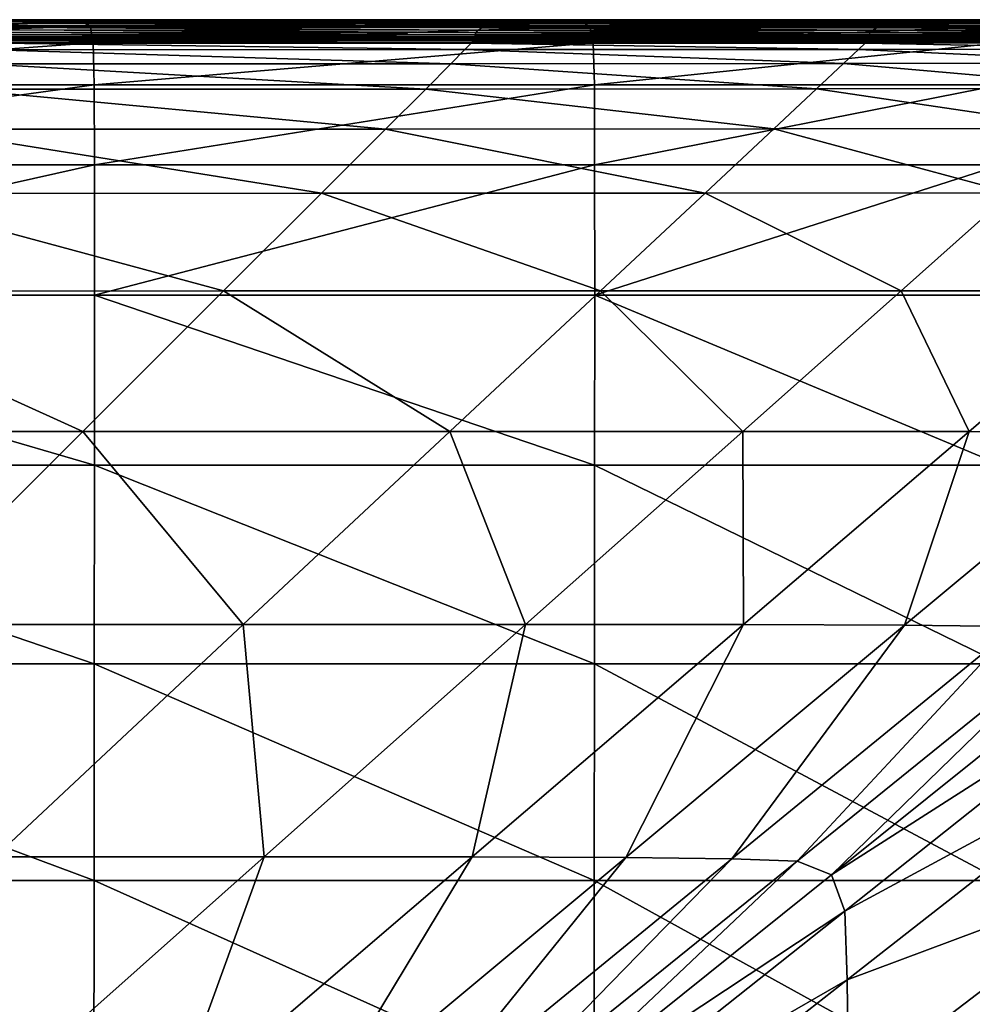
# Model space of a CAD drawing. Extents: x -250 to 250, y -245 to 245.
# Drawn here: x 175 to 213, y 205 to 245 of the extents above; entities that cross this region are included whole.
import ezdxf

# ---------------------------------------------------------------- set-up
doc = ezdxf.new("R2010")
doc.units = 0

msp = doc.modelspace()

# ---------------------------------------------------------------- linework, layer by layer
for points in [[(152.384, 244.734, 94.705), (174.738, 244.659, 84.698), (152.181, 244.664, 84.694)], [(174.451, 244.573, 74.899), (152.181, 244.664, 84.694), (174.738, 244.659, 84.698)], [(152.638, 244.78, 104.91), (175.103, 244.729, 94.721), (152.384, 244.734, 94.705)], [(152.384, 244.734, 94.705), (175.103, 244.729, 94.721), (174.738, 244.659, 84.698)], [(152.946, 244.798, 115.285), (175.544, 244.777, 104.95), (152.638, 244.78, 104.91)], [(175.103, 244.729, 94.721), (152.638, 244.78, 104.91), (175.544, 244.777, 104.95)], [(153.27, 244.784, 125.137), (176.057, 244.795, 115.367), (152.946, 244.798, 115.285)], [(152.946, 244.798, 115.285), (176.057, 244.795, 115.367), (175.544, 244.777, 104.95)], [(176.057, 244.795, 115.367), (153.27, 244.784, 125.137), (176.571, 244.781, 125.242)], [(153.574, 244.735, 133.767), (176.571, 244.781, 125.242), (153.27, 244.784, 125.137)], [(153.574, 244.735, 133.767), (177.015, 244.734, 133.849), (176.571, 244.781, 125.242)], [(153.82, 244.651, 140.481), (177.015, 244.734, 133.849), (153.574, 244.735, 133.767)], [(177.015, 244.734, 133.849), (153.82, 244.651, 140.481), (177.357, 244.65, 140.522)], [(153.972, 244.527, 144.581), (177.357, 244.65, 140.522), (153.82, 244.651, 140.481)], [(153.972, 244.527, 144.581), (177.568, 244.527, 144.598), (177.357, 244.65, 140.522)], [(154.051, 243.863, 146.711), (177.568, 244.527, 144.598), (153.972, 244.527, 144.581)], [(177.568, 244.527, 144.598), (154.051, 243.863, 146.711), (177.679, 243.863, 146.715)], [(174.243, 244.478, 65.342), (193.31, 244.376, 56.045), (174.119, 244.382, 56.045)], [(174.451, 244.573, 74.899), (193.483, 244.473, 65.342), (174.243, 244.478, 65.342)], [(174.243, 244.478, 65.342), (193.483, 244.473, 65.342), (193.31, 244.376, 56.045)], [(174.738, 244.659, 84.698), (193.772, 244.568, 74.899), (174.451, 244.573, 74.899)], [(193.483, 244.473, 65.342), (174.451, 244.573, 74.899), (193.772, 244.568, 74.899)], [(175.103, 244.729, 94.721), (194.175, 244.655, 84.71), (174.738, 244.659, 84.698)], [(174.738, 244.659, 84.698), (194.175, 244.655, 84.71), (193.772, 244.568, 74.899)], [(175.544, 244.777, 104.95), (194.691, 244.725, 94.77), (175.103, 244.729, 94.721)], [(194.175, 244.655, 84.71), (175.103, 244.729, 94.721), (194.691, 244.725, 94.77)], [(176.057, 244.795, 115.367), (195.318, 244.773, 105.072), (175.544, 244.777, 104.95)], [(175.544, 244.777, 104.95), (195.318, 244.773, 105.072), (194.691, 244.725, 94.77)], [(195.318, 244.773, 105.072), (176.057, 244.795, 115.367), (196.054, 244.792, 115.61)], [(176.571, 244.781, 125.242), (196.054, 244.792, 115.61), (176.057, 244.795, 115.367)], [(176.571, 244.781, 125.242), (196.756, 244.779, 125.558), (196.054, 244.792, 115.61)], [(177.015, 244.734, 133.849), (196.756, 244.779, 125.558), (176.571, 244.781, 125.242)], [(196.756, 244.779, 125.558), (177.015, 244.734, 133.849), (197.278, 244.732, 134.092)], [(177.357, 244.65, 140.522), (197.278, 244.732, 134.092), (177.015, 244.734, 133.849)], [(177.357, 244.65, 140.522), (197.642, 244.649, 140.644), (197.278, 244.732, 134.092)], [(177.568, 244.527, 144.598), (197.642, 244.649, 140.644), (177.357, 244.65, 140.522)], [(197.642, 244.649, 140.644), (177.568, 244.527, 144.598), (197.869, 244.527, 144.647)], [(177.679, 243.863, 146.715), (197.869, 244.527, 144.647), (177.568, 244.527, 144.598)], [(177.679, 243.863, 146.715), (197.99, 243.863, 146.728), (197.869, 244.527, 144.647)], [(193.483, 244.473, 65.342), (209.334, 244.373, 56.045), (193.31, 244.376, 56.045)], [(193.772, 244.568, 74.899), (209.529, 244.471, 65.342), (193.483, 244.473, 65.342)], [(209.334, 244.373, 56.045), (193.483, 244.473, 65.342), (209.529, 244.471, 65.342)], [(194.175, 244.655, 84.71), (209.853, 244.566, 74.899), (193.772, 244.568, 74.899)], [(193.772, 244.568, 74.899), (209.853, 244.566, 74.899), (209.529, 244.471, 65.342)], [(194.691, 244.725, 94.77), (210.317, 244.653, 84.735), (194.175, 244.655, 84.71)], [(209.853, 244.566, 74.899), (194.175, 244.655, 84.71), (210.317, 244.653, 84.735)], [(195.318, 244.773, 105.072), (210.934, 244.723, 94.867), (194.691, 244.725, 94.77)], [(194.691, 244.725, 94.77), (210.934, 244.723, 94.867), (210.317, 244.653, 84.735)], [(196.054, 244.792, 115.61), (211.713, 244.771, 105.315), (195.318, 244.773, 105.072)], [(210.934, 244.723, 94.867), (195.318, 244.773, 105.072), (211.713, 244.771, 105.315)], [(196.054, 244.792, 115.61), (212.666, 244.79, 116.096), (211.713, 244.771, 105.315)], [(196.756, 244.779, 125.558), (212.666, 244.79, 116.096), (196.054, 244.792, 115.61)], [(212.666, 244.79, 116.096), (196.756, 244.779, 125.558), (213.52, 244.777, 126.19)], [(197.278, 244.732, 134.092), (213.52, 244.777, 126.19), (196.756, 244.779, 125.558)], [(197.278, 244.732, 134.092), (214.003, 244.731, 134.578), (213.52, 244.777, 126.19)], [(197.642, 244.649, 140.644), (214.003, 244.731, 134.578), (197.278, 244.732, 134.092)], [(214.003, 244.731, 134.578), (197.642, 244.649, 140.644), (214.255, 244.648, 140.887)], [(197.869, 244.527, 144.647), (214.255, 244.648, 140.887), (197.642, 244.649, 140.644)], [(197.869, 244.527, 144.647), (214.418, 244.526, 144.744), (214.255, 244.648, 140.887)], [(197.99, 243.863, 146.728), (214.418, 244.526, 144.744), (197.869, 244.527, 144.647)], [(214.418, 244.526, 144.744), (197.99, 243.863, 146.728), (214.511, 243.863, 146.752)], [(209.529, 244.471, 65.342), (222.102, 244.376, 56.045), (209.334, 244.373, 56.045)], [(209.853, 244.566, 74.899), (222.271, 244.473, 65.342), (209.529, 244.471, 65.342)], [(222.271, 244.473, 65.342), (222.102, 244.376, 56.045), (209.529, 244.471, 65.342)], [(210.317, 244.653, 84.735), (222.554, 244.568, 74.899), (209.853, 244.566, 74.899)], [(222.271, 244.473, 65.342), (209.853, 244.566, 74.899), (222.554, 244.568, 74.899)], [(210.934, 244.723, 94.867), (222.989, 244.654, 84.775), (210.317, 244.653, 84.735)], [(222.989, 244.654, 84.775), (222.554, 244.568, 74.899), (210.317, 244.653, 84.735)], [(211.713, 244.771, 105.315), (223.619, 244.725, 95.029), (210.934, 244.723, 94.867)], [(222.989, 244.654, 84.775), (210.934, 244.723, 94.867), (223.619, 244.725, 95.029)], [(212.666, 244.79, 116.096), (224.482, 244.772, 105.719), (211.713, 244.771, 105.315)], [(224.482, 244.772, 105.719), (223.619, 244.725, 95.029), (211.713, 244.771, 105.315)], [(224.482, 244.772, 105.719), (212.666, 244.79, 116.096), (225.619, 244.789, 116.905)], [(213.52, 244.777, 126.19), (225.619, 244.789, 116.905), (212.666, 244.79, 116.096)], [(174.036, 244.084, 29.148), (193.186, 244.037, 26.181), (174.029, 244.042, 26.181)], [(174.057, 244.288, 47.393), (193.194, 244.198, 39.77), (174.036, 244.204, 39.77)], [(174.036, 244.204, 39.77), (193.194, 244.128, 33.56), (174.036, 244.134, 33.56)], [(193.194, 244.128, 33.56), (174.036, 244.204, 39.77), (193.194, 244.198, 39.77)], [(193.194, 244.128, 33.56), (174.036, 244.084, 29.148), (174.036, 244.134, 33.56)], [(174.036, 244.084, 29.148), (193.194, 244.128, 33.56), (193.194, 244.078, 29.148)], [(193.186, 244.037, 26.181), (174.036, 244.084, 29.148), (193.194, 244.078, 29.148)], [(174.119, 244.382, 56.045), (193.223, 244.282, 47.393), (174.057, 244.288, 47.393)], [(174.057, 244.288, 47.393), (193.223, 244.282, 47.393), (193.194, 244.198, 39.77)], [(193.223, 244.282, 47.393), (174.119, 244.382, 56.045), (193.31, 244.376, 56.045)], [(193.194, 244.078, 29.148), (209.196, 244.035, 26.181), (193.186, 244.037, 26.181)], [(193.223, 244.282, 47.393), (209.205, 244.195, 39.77), (193.194, 244.198, 39.77)], [(193.194, 244.198, 39.77), (209.205, 244.195, 39.77), (209.205, 244.125, 33.56)], [(193.194, 244.198, 39.77), (209.205, 244.125, 33.56), (193.194, 244.128, 33.56)], [(193.194, 244.128, 33.56), (209.205, 244.125, 33.56), (193.194, 244.078, 29.148)], [(209.205, 244.076, 29.148), (193.194, 244.078, 29.148), (209.205, 244.125, 33.56)], [(193.194, 244.078, 29.148), (209.205, 244.076, 29.148), (209.196, 244.035, 26.181)], [(193.31, 244.376, 56.045), (209.237, 244.28, 47.393), (193.223, 244.282, 47.393)], [(209.205, 244.195, 39.77), (193.223, 244.282, 47.393), (209.237, 244.28, 47.393)], [(193.31, 244.376, 56.045), (209.334, 244.373, 56.045), (209.237, 244.28, 47.393)], [(209.205, 244.076, 29.148), (221.98, 244.037, 26.181), (209.196, 244.035, 26.181)], [(209.237, 244.28, 47.393), (221.989, 244.198, 39.77), (209.205, 244.195, 39.77)], [(221.989, 244.128, 33.56), (209.205, 244.195, 39.77), (221.989, 244.198, 39.77)], [(209.205, 244.195, 39.77), (221.989, 244.128, 33.56), (209.205, 244.125, 33.56)], [(221.989, 244.128, 33.56), (209.205, 244.076, 29.148), (209.205, 244.125, 33.56)], [(209.205, 244.076, 29.148), (221.989, 244.128, 33.56), (221.989, 244.078, 29.148)], [(221.98, 244.037, 26.181), (209.205, 244.076, 29.148), (221.989, 244.078, 29.148)], [(209.334, 244.373, 56.045), (222.017, 244.282, 47.393), (209.237, 244.28, 47.393)], [(222.017, 244.282, 47.393), (221.989, 244.198, 39.77), (209.237, 244.28, 47.393)], [(222.017, 244.282, 47.393), (209.334, 244.373, 56.045), (222.102, 244.376, 56.045)], [(177.679, 243.863, 146.715), (154.051, 243.863, 146.711), (154.081, 242.156, 147.511)], [(177.679, 243.863, 146.715), (154.081, 242.156, 147.511), (177.722, 242.156, 147.512)], [(173.886, 243.84, 22.407), (192.782, 243.582, 21.949), (173.652, 243.577, 21.949)], [(173.961, 243.933, 23.163), (193.036, 243.841, 22.407), (173.886, 243.84, 22.407)], [(192.782, 243.582, 21.949), (173.886, 243.84, 22.407), (193.036, 243.841, 22.407)], [(174.006, 243.996, 24.304), (193.115, 243.93, 23.163), (173.961, 243.933, 23.163)], [(173.961, 243.933, 23.163), (193.115, 243.93, 23.163), (193.036, 243.841, 22.407)], [(174.029, 244.042, 26.181), (193.162, 243.992, 24.304), (174.006, 243.996, 24.304)], [(193.115, 243.93, 23.163), (174.006, 243.996, 24.304), (193.162, 243.992, 24.304)], [(174.029, 244.042, 26.181), (193.186, 244.037, 26.181), (193.162, 243.992, 24.304)], [(177.722, 242.156, 147.512), (197.99, 243.863, 146.728), (177.679, 243.863, 146.715)], [(197.99, 243.863, 146.728), (177.722, 242.156, 147.512), (198.039, 242.156, 147.512)], [(208.772, 243.588, 21.949), (192.782, 243.582, 21.949), (193.036, 243.841, 22.407)], [(193.115, 243.93, 23.163), (209.04, 243.844, 22.407), (193.036, 243.841, 22.407)], [(193.036, 243.841, 22.407), (209.04, 243.844, 22.407), (208.772, 243.588, 21.949)], [(193.162, 243.992, 24.304), (209.122, 243.931, 23.163), (193.115, 243.93, 23.163)], [(209.04, 243.844, 22.407), (193.115, 243.93, 23.163), (209.122, 243.931, 23.163)], [(193.186, 244.037, 26.181), (209.172, 243.99, 24.304), (193.162, 243.992, 24.304)], [(193.162, 243.992, 24.304), (209.172, 243.99, 24.304), (209.122, 243.931, 23.163)], [(209.172, 243.99, 24.304), (193.186, 244.037, 26.181), (209.196, 244.035, 26.181)], [(214.511, 243.863, 146.752), (197.99, 243.863, 146.728), (198.039, 242.156, 147.512)], [(214.511, 243.863, 146.752), (198.039, 242.156, 147.512), (214.555, 242.156, 147.512)], [(209.04, 243.844, 22.407), (221.54, 243.597, 21.949), (208.772, 243.588, 21.949)], [(209.122, 243.931, 23.163), (221.82, 243.851, 22.407), (209.04, 243.844, 22.407)], [(221.54, 243.597, 21.949), (209.04, 243.844, 22.407), (221.82, 243.851, 22.407)], [(209.172, 243.99, 24.304), (221.904, 243.935, 23.163), (209.122, 243.931, 23.163)], [(209.122, 243.931, 23.163), (221.904, 243.935, 23.163), (221.82, 243.851, 22.407)], [(209.196, 244.035, 26.181), (221.955, 243.994, 24.304), (209.172, 243.99, 24.304)], [(221.904, 243.935, 23.163), (209.172, 243.99, 24.304), (221.955, 243.994, 24.304)], [(209.196, 244.035, 26.181), (221.98, 244.037, 26.181), (221.955, 243.994, 24.304)], [(192.213, 243.009, 21.705), (173.13, 243.001, 21.705), (173.652, 243.577, 21.949)], [(173.652, 243.577, 21.949), (192.782, 243.582, 21.949), (192.213, 243.009, 21.705)], [(192.782, 243.582, 21.949), (208.165, 243.017, 21.705), (192.213, 243.009, 21.705)], [(208.165, 243.017, 21.705), (192.782, 243.582, 21.949), (208.772, 243.588, 21.949)], [(220.904, 243.029, 21.705), (208.165, 243.017, 21.705), (208.772, 243.588, 21.949)], [(208.772, 243.588, 21.949), (221.54, 243.597, 21.949), (220.904, 243.029, 21.705)], [(173.13, 243.001, 21.705), (191.186, 241.98, 21.592), (172.19, 241.97, 21.592)], [(191.186, 241.98, 21.592), (173.13, 243.001, 21.705), (192.213, 243.009, 21.705)], [(207.068, 241.989, 21.592), (191.186, 241.98, 21.592), (192.213, 243.009, 21.705)], [(207.068, 241.989, 21.592), (192.213, 243.009, 21.705), (208.165, 243.017, 21.705)], [(208.165, 243.017, 21.705), (219.75, 242.002, 21.592), (207.068, 241.989, 21.592)], [(219.75, 242.002, 21.592), (208.165, 243.017, 21.705), (220.904, 243.029, 21.705)], [(154.085, 238.904, 147.625), (177.722, 242.156, 147.512), (154.081, 242.156, 147.511)], [(177.722, 242.156, 147.512), (154.085, 238.904, 147.625), (177.728, 238.904, 147.625)], [(198.039, 242.156, 147.512), (177.722, 242.156, 147.512), (177.728, 238.904, 147.625)], [(198.039, 242.156, 147.512), (177.728, 238.904, 147.625), (198.049, 238.904, 147.625)], [(198.049, 238.904, 147.625), (214.555, 242.156, 147.512), (198.039, 242.156, 147.512)], [(214.555, 242.156, 147.512), (198.049, 238.904, 147.625), (214.569, 238.904, 147.625)], [(189.558, 240.352, 21.524), (170.704, 240.344, 21.524), (172.19, 241.97, 21.592)], [(172.19, 241.97, 21.592), (191.186, 241.98, 21.592), (189.558, 240.352, 21.524)], [(191.186, 241.98, 21.592), (205.326, 240.361, 21.524), (189.558, 240.352, 21.524)], [(205.326, 240.361, 21.524), (191.186, 241.98, 21.592), (207.068, 241.989, 21.592)], [(217.917, 240.372, 21.524), (205.326, 240.361, 21.524), (207.068, 241.989, 21.592)], [(207.068, 241.989, 21.592), (219.75, 242.002, 21.592), (217.917, 240.372, 21.524)], [(170.704, 240.344, 21.524), (186.949, 237.744, 21.49), (168.322, 237.739, 21.49)], [(186.949, 237.744, 21.49), (170.704, 240.344, 21.524), (189.558, 240.352, 21.524)], [(202.533, 237.75, 21.49), (186.949, 237.744, 21.49), (189.558, 240.352, 21.524)], [(202.533, 237.75, 21.49), (189.558, 240.352, 21.524), (205.326, 240.361, 21.524)], [(205.326, 240.361, 21.524), (214.977, 237.759, 21.49), (202.533, 237.75, 21.49)], [(214.977, 237.759, 21.49), (205.326, 240.361, 21.524), (217.917, 240.372, 21.524)], [(177.728, 238.904, 147.625), (154.085, 238.904, 147.625), (154.086, 233.605, 147.693)], [(177.728, 238.904, 147.625), (154.086, 233.605, 147.693), (177.729, 233.605, 147.693)], [(177.729, 233.605, 147.693), (198.049, 238.904, 147.625), (177.728, 238.904, 147.625)], [(198.049, 238.904, 147.625), (177.729, 233.605, 147.693), (198.051, 233.605, 147.693)], [(214.569, 238.904, 147.625), (198.049, 238.904, 147.625), (198.051, 233.605, 147.693)], [(214.569, 238.904, 147.625), (198.051, 233.605, 147.693), (214.574, 233.605, 147.693)], [(182.977, 233.773, 21.478), (164.695, 233.772, 21.478), (168.322, 237.739, 21.49)], [(168.322, 237.739, 21.49), (186.949, 237.744, 21.49), (182.977, 233.773, 21.478)], [(186.949, 237.744, 21.49), (198.282, 233.776, 21.478), (182.977, 233.773, 21.478)], [(198.282, 233.776, 21.478), (186.949, 237.744, 21.49), (202.533, 237.75, 21.49)], [(210.503, 233.783, 21.478), (198.282, 233.776, 21.478), (202.533, 237.75, 21.49)], [(202.533, 237.75, 21.49), (214.977, 237.759, 21.49), (210.503, 233.783, 21.478)], [(214.977, 237.759, 21.49), (219.948, 233.781, 21.478), (210.503, 233.783, 21.478)], [(164.695, 233.772, 21.478), (177.261, 228.058, 21.478), (159.475, 228.06, 21.478)], [(177.261, 228.058, 21.478), (164.695, 233.772, 21.478), (182.977, 233.773, 21.478)], [(177.261, 228.058, 21.478), (182.977, 233.773, 21.478), (192.165, 228.059, 21.478)], [(192.165, 228.059, 21.478), (182.977, 233.773, 21.478), (198.282, 233.776, 21.478)], [(198.282, 233.776, 21.478), (204.067, 228.063, 21.478), (192.165, 228.059, 21.478)], [(204.067, 228.063, 21.478), (198.282, 233.776, 21.478), (210.503, 233.783, 21.478)], [(204.067, 228.063, 21.478), (210.503, 233.783, 21.478), (213.264, 228.059, 21.478)], [(213.264, 228.059, 21.478), (210.503, 233.783, 21.478), (219.948, 233.781, 21.478)], [(219.948, 233.781, 21.478), (220.057, 228.035, 21.478), (213.264, 228.059, 21.478)], [(177.727, 226.698, 147.727), (154.086, 233.605, 147.693), (154.085, 226.698, 147.727)], [(154.086, 233.605, 147.693), (177.727, 226.698, 147.727), (177.729, 233.605, 147.693)], [(198.049, 226.698, 147.727), (177.729, 233.605, 147.693), (177.727, 226.698, 147.727)], [(177.729, 233.605, 147.693), (198.049, 226.698, 147.727), (198.051, 233.605, 147.693)], [(214.573, 226.698, 147.727), (198.051, 233.605, 147.693), (198.049, 226.698, 147.727)], [(198.051, 233.605, 147.693), (214.573, 226.698, 147.727), (214.574, 233.605, 147.693)], [(159.475, 228.06, 21.478), (177.261, 228.058, 21.478), (169.419, 220.217, 21.478)], [(177.261, 228.058, 21.478), (183.776, 220.216, 21.478), (169.419, 220.217, 21.478)], [(183.776, 220.216, 21.478), (177.261, 228.058, 21.478), (192.165, 228.059, 21.478)], [(183.776, 220.216, 21.478), (192.165, 228.059, 21.478), (195.241, 220.219, 21.478)], [(192.165, 228.059, 21.478), (204.067, 228.063, 21.478), (195.241, 220.219, 21.478)], [(204.067, 228.063, 21.478), (204.1, 220.215, 21.478), (195.241, 220.219, 21.478)], [(204.1, 220.215, 21.478), (204.067, 228.063, 21.478), (213.264, 228.059, 21.478)], [(204.1, 220.215, 21.478), (213.264, 228.059, 21.478), (210.644, 220.191, 21.478)], [(220.057, 228.035, 21.478), (210.644, 220.191, 21.478), (213.264, 228.059, 21.478)], [(220.057, 228.035, 21.478), (215.158, 220.136, 21.478), (210.644, 220.191, 21.478)], [(177.722, 218.621, 147.738), (154.085, 226.698, 147.727), (154.082, 218.621, 147.738)], [(154.085, 226.698, 147.727), (177.722, 218.621, 147.738), (177.727, 226.698, 147.727)], [(177.722, 218.621, 147.738), (198.043, 218.621, 147.738), (177.727, 226.698, 147.727)], [(198.049, 226.698, 147.727), (177.727, 226.698, 147.727), (198.043, 218.621, 147.738)], [(214.566, 218.621, 147.738), (198.049, 226.698, 147.727), (198.043, 218.621, 147.738)], [(198.049, 226.698, 147.727), (214.566, 218.621, 147.738), (214.573, 226.698, 147.727)], [(173.683, 210.78, 21.478), (169.419, 220.217, 21.478), (183.776, 220.216, 21.478)], [(183.776, 220.216, 21.478), (184.623, 210.782, 21.478), (173.683, 210.78, 21.478)], [(184.623, 210.782, 21.478), (183.776, 220.216, 21.478), (195.241, 220.219, 21.478)], [(184.623, 210.782, 21.478), (195.241, 220.219, 21.478), (193.077, 210.778, 21.478)], [(193.077, 210.778, 21.478), (195.241, 220.219, 21.478), (204.1, 220.215, 21.478)], [(204.1, 220.215, 21.478), (199.32, 210.754, 21.478), (193.077, 210.778, 21.478)], [(199.32, 210.754, 21.478), (204.1, 220.215, 21.478), (210.644, 220.191, 21.478)], [(199.32, 210.754, 21.478), (210.644, 220.191, 21.478), (203.628, 210.702, 21.478)], [(215.158, 220.136, 21.478), (203.628, 210.702, 21.478), (210.644, 220.191, 21.478)], [(215.158, 220.136, 21.478), (206.276, 210.607, 21.478), (203.628, 210.702, 21.478)], [(206.276, 210.607, 21.478), (215.158, 220.136, 21.478), (217.933, 220.037, 21.478)], [(217.933, 220.037, 21.478), (207.669, 210.042, 21.478), (206.276, 210.607, 21.478)], [(219.393, 219.444, 21.478), (207.669, 210.042, 21.478), (217.933, 220.037, 21.478)], [(219.961, 217.907, 21.478), (207.669, 210.042, 21.478), (219.393, 219.444, 21.478)], [(177.716, 209.811, 147.738), (154.082, 218.621, 147.738), (154.078, 209.811, 147.738)], [(154.082, 218.621, 147.738), (177.716, 209.811, 147.738), (177.722, 218.621, 147.738)], [(198.034, 209.811, 147.738), (177.722, 218.621, 147.738), (177.716, 209.811, 147.738)], [(177.722, 218.621, 147.738), (198.034, 209.811, 147.738), (198.043, 218.621, 147.738)], [(214.557, 209.811, 147.738), (198.043, 218.621, 147.738), (198.034, 209.811, 147.738)], [(198.043, 218.621, 147.738), (214.557, 209.811, 147.738), (214.566, 218.621, 147.738)], [(207.669, 210.042, 21.478), (219.961, 217.907, 21.478), (208.211, 208.574, 21.478)], [(220.064, 214.973, 21.478), (208.211, 208.574, 21.478), (219.961, 217.907, 21.478)], [(208.211, 208.574, 21.478), (220.064, 214.973, 21.478), (208.309, 205.775, 21.478)], [(220.126, 210.193, 21.478), (208.309, 205.775, 21.478), (220.064, 214.973, 21.478)], [(184.623, 210.782, 21.478), (172.809, 200.283, 21.478), (173.683, 210.78, 21.478)], [(184.623, 210.782, 21.478), (180.813, 200.279, 21.478), (172.809, 200.283, 21.478)], [(180.813, 200.279, 21.478), (184.623, 210.782, 21.478), (193.077, 210.778, 21.478)], [(180.813, 200.279, 21.478), (193.077, 210.778, 21.478), (186.723, 200.257, 21.478)], [(199.32, 210.754, 21.478), (186.723, 200.257, 21.478), (193.077, 210.778, 21.478)], [(199.32, 210.754, 21.478), (190.801, 200.207, 21.478), (186.723, 200.257, 21.478)], [(190.801, 200.207, 21.478), (199.32, 210.754, 21.478), (203.628, 210.702, 21.478)], [(190.801, 200.207, 21.478), (203.628, 210.702, 21.478), (193.308, 200.117, 21.478)], [(206.276, 210.607, 21.478), (193.308, 200.117, 21.478), (203.628, 210.702, 21.478)], [(206.276, 210.607, 21.478), (194.626, 199.582, 21.478), (193.308, 200.117, 21.478)], [(194.626, 199.582, 21.478), (206.276, 210.607, 21.478), (207.669, 210.042, 21.478)], [(220.126, 210.193, 21.478), (208.368, 201.214, 21.478), (208.309, 205.775, 21.478)], [(220.156, 203.963, 21.478), (208.368, 201.214, 21.478), (220.126, 210.193, 21.478)], [(177.709, 200.707, 147.738), (154.078, 209.811, 147.738), (154.073, 200.707, 147.738)], [(154.078, 209.811, 147.738), (177.709, 200.707, 147.738), (177.716, 209.811, 147.738)], [(177.709, 200.707, 147.738), (198.026, 200.707, 147.738), (177.716, 209.811, 147.738)], [(198.034, 209.811, 147.738), (177.716, 209.811, 147.738), (198.026, 200.707, 147.738)], [(208.211, 208.574, 21.478), (194.626, 199.582, 21.478), (207.669, 210.042, 21.478)], [(214.548, 200.707, 147.738), (198.034, 209.811, 147.738), (198.026, 200.707, 147.738)], [(198.034, 209.811, 147.738), (214.548, 200.707, 147.738), (214.557, 209.811, 147.738)], [(194.626, 199.582, 21.478), (208.211, 208.574, 21.478), (195.14, 198.193, 21.478)], [(195.14, 198.193, 21.478), (208.211, 208.574, 21.478), (208.309, 205.775, 21.478)], [(208.309, 205.775, 21.478), (195.233, 195.543, 21.478), (195.14, 198.193, 21.478)], [(208.368, 201.214, 21.478), (195.233, 195.543, 21.478), (208.309, 205.775, 21.478)]]:
    msp.add_3dface(points)

doc.saveas('drawing.dxf')
